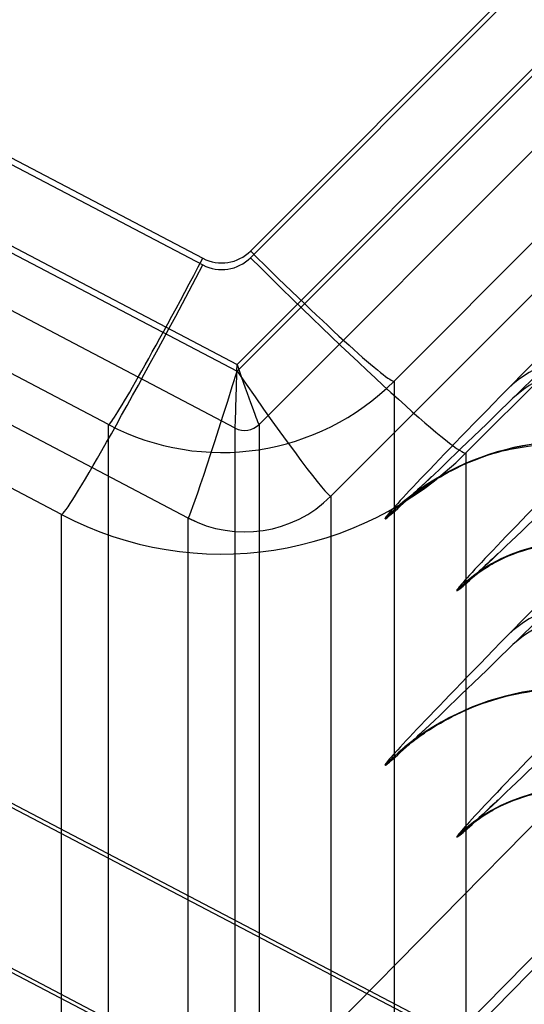
# Model space of a CAD drawing. Units: inches. Extents: x -233 to 190, y -21 to 259.
# Drawn here: x -213 to -212, y 38 to 39 of the extents above; entities that cross this region are included whole.
import ezdxf

# ---------------------------------------------------------------- set-up
doc = ezdxf.new("R2010")
doc.units = ezdxf.units.IN
doc.header["$MEASUREMENT"] = 0
doc.layers.add('Default', color=7, linetype='Continuous')

msp = doc.modelspace()

# ---------------------------------------------------------------- linework, layer by layer
at = {"layer": 'Default', "color": 7, "linetype": 'Continuous'}
for p, q in [((-215.1872, 40.33), (-212.7223, 39.0363)), ((-215.0791, 40.2815), (-212.7223, 39.0446)), ((-215.1996, 40.2358), (-212.6802, 38.914)), ((-212.6824, 38.8356), (-215.3091, 40.2137)), ((-215.1548, 40.2039), (-212.6802, 38.9055)), ((-212.8383, 38.8398), (-215.3033, 40.1335)), ((-212.7404, 38.7248), (-215.3671, 40.103)), ((-212.8963, 38.7291), (-215.3613, 40.0228)), ((-212.6637, 39.0535), (-212.0151, 39.7032)), ((-212.6637, 39.0452), (-212.0151, 39.6949)), ((-212.6802, 38.914), (-212.0553, 39.5395)), ((-211.8383, 39.5431), (-212.487, 38.8934)), ((-212.6802, 38.9055), (-212.0553, 39.531)), ((-210.6649, 37.1729), (-215.0909, 39.4906)), ((-212.0023, 39.4916), (-212.6531, 38.84)), ((-210.6649, 37.1677), (-215.0909, 39.4854)), ((-211.7499, 39.4547), (-212.3986, 38.805)), ((-211.9139, 39.4032), (-212.5648, 38.7516)), ((-211.1344, 37.2157), (-215.2616, 39.3767)), ((-211.1344, 37.2107), (-215.2616, 39.3717)), ((-212.3469, 38.884), (-212.0023, 39.2366)), ((-212.0023, 39.2027), (-212.3469, 38.8664)), ((-212.3469, 38.5806), (-212.0023, 38.9333)), ((-212.0023, 38.8994), (-212.3469, 38.5631)), ((-212.487, 38.8934), (-212.487, 38.0113)), ((-212.8383, 37.9501), (-212.8383, 38.8398)), ((-212.6824, 37.995), (-212.6824, 38.8355)), ((-212.6531, 38.84), (-212.6531, 38.0048)), ((-212.3986, 38.805), (-212.3986, 37.9229)), ((-212.5648, 38.7516), (-212.5648, 37.9164)), ((-212.8963, 37.8394), (-212.8963, 38.7291)), ((-212.7404, 37.8843), (-212.7404, 38.7248)), ((-212.4981, 38.724), (-212.4981, 38.7242)), ((-212.6531, 38.0048), (-212.0023, 38.6658)), ((-212.487, 38.0113), (-211.8383, 38.6712)), ((-212.4097, 38.6356), (-212.4097, 38.6358)), ((-212.5648, 37.9164), (-211.9139, 38.5774)), ((-212.4981, 38.4206), (-212.4981, 38.4209)), ((-212.4097, 38.3322), (-212.4097, 38.3325))]:
    msp.add_line(p, q, dxfattribs=at)
msp.add_arc((-212.6991, 39.1055), 0.425, 242.3455, 314.9999, dxfattribs=at)
for centre, major_axis, ratio, start_param, end_param in [((-212.6991, 39.0889), (0, 0.0501), 0.99839, 2.65893, 3.926991), ((-212.6637, 39.0701), (0.1769, -0.1766), 0.046952, 4.759231, 6.26836), ((-212.7223, 39.0612), (-0.1162, -0.2214), 0.030852, 0.01856, 1.51208), ((-212.6991, 39.0807), (0, 0.0501), 0.99839, 2.65893, 3.926991), ((-212.6637, 39.0701), (0.2654, -0.265), 0.046952, 4.759231, 6.26836), ((-212.7223, 39.0612), (-0.1743, -0.332), 0.030852, 0.01856, 1.51208), ((-212.1171, 38.6542), (-0.2324, 0.2272), 0.647772, 5.045209, 6.265363), ((-212.1171, 38.6366), (0.227, -0.2326), 0.66821, 1.939688, 3.159843), ((-212.6802, 38.9191), (-0.0023, -0.0835), 0.001651, 0.016204, 1.509721), ((-212.6802, 38.9191), (0.027, -0.0791), 0.019794, 4.770191, 6.263708), ((-212.6802, 38.9191), (-0.0603, -0.1942), 0.019881, 0.013354, 1.506871), ((-212.6802, 38.9191), (0.1155, -0.1674), 0.038033, 4.767483, 6.261), ((-212.6991, 39.1055), (0, 0.3), 0.999914, 2.65893, 3.926991), ((-211.9819, 39.2402), (-0.5162, -0.5161), 0.011868, 5.485923, 6.271321), ((-211.9819, 39.2399), (0.5162, 0.5161), 0.011868, 3.129728, 3.915126), ((-212.6708, 38.8577), (0.025, 0), 0.999816, 4.229805, 5.497627), ((-212.6708, 38.8577), (-0.022, -0.0119), 0.999537, 0.593172, 1.860069), ((-212.2683, 38.4944), (0.325, 0), 0.999816, 1.292497, 2.356034), ((-212.2683, 38.4942), (0.325, 0), 0.999816, 1.292497, 2.356034), ((-211.8935, 39.1518), (-0.5162, -0.5161), 0.011868, 5.485923, 6.271321), ((-211.8935, 39.1515), (0.5162, 0.5161), 0.011868, 3.129728, 3.915126), ((-212.6708, 38.8577), (0.15, 0), 0.999816, 4.229805, 5.497627), ((-212.6708, 38.8577), (-0.132, -0.0713), 0.999537, 0.593172, 1.860069), ((-212.2683, 38.4944), (0.2, 0), 0.999816, 1.292497, 2.356034), ((-212.2683, 38.4942), (0.2, 0), 0.999816, 1.292497, 2.356034), ((-212.1171, 38.3508), (-0.2324, 0.2272), 0.647772, 5.045209, 6.265363), ((-212.1171, 38.3333), (0.227, -0.2326), 0.66821, 1.939688, 3.159843), ((-211.9819, 38.9368), (-0.5162, -0.5161), 0.011868, 5.485923, 6.271321), ((-211.9819, 38.9366), (0.5162, 0.5161), 0.011868, 3.129728, 3.915126), ((-212.2683, 38.1911), (-0.325, 0), 0.999816, 4.434089, 5.497627), ((-212.2683, 38.1908), (-0.325, 0), 0.999816, 4.434089, 5.497627), ((-211.8935, 38.8484), (-0.5162, -0.5161), 0.011868, 5.485923, 6.271321), ((-211.8935, 38.8482), (0.5162, 0.5161), 0.011868, 3.129728, 3.915126), ((-212.2683, 38.1911), (-0.2, 0), 0.999816, 4.434089, 5.497627), ((-212.2683, 38.1908), (-0.2, 0), 0.999816, 4.434089, 5.497627)]:
    msp.add_ellipse(centre, major_axis=major_axis, ratio=ratio, start_param=start_param, end_param=end_param, dxfattribs=at)
for points, knots in [([(-212.4409, 38.7758), (-212.4514, 38.7658), (-212.4655, 38.7525), (-212.4743, 38.7446), (-212.4728, 38.746), (-212.4626, 38.7542), (-212.4434, 38.7681), (-212.4082, 38.7887), (-212.35, 38.8118), (-212.3067, 38.8153), (-212.2761, 38.8172)], [0, 0, 0, 0, 0.214678, 0.358237, 0.463996, 0.517842, 0.570986, 0.677755, 0.806108, 1, 1, 1, 1]), ([(-212.3915, 38.651), (-212.3915, 38.651), (-212.3907, 38.6517), (-212.3856, 38.6557), (-212.3747, 38.6634), (-212.3503, 38.6776), (-212.3046, 38.6935), (-212.2515, 38.6976), (-212.2224, 38.687), (-212.2128, 38.6834)], [0, 0, 0, 0, 0.107622, 0.197606, 0.270717, 0.371165, 0.587272, 0.882843, 1, 1, 1, 1]), ([(-212.3591, 38.681), (-212.3687, 38.672), (-212.3825, 38.659), (-212.3895, 38.6527), (-212.3909, 38.6515)], [0, 0, 0, 0, 0.56468, 1, 1, 1, 1]), ([(-212.4409, 38.4724), (-212.4514, 38.4625), (-212.4655, 38.4491), (-212.4743, 38.4412), (-212.4729, 38.4426), (-212.4627, 38.4509), (-212.4435, 38.4648), (-212.4081, 38.4854), (-212.3465, 38.5094), (-212.2665, 38.5189), (-212.1969, 38.5128), (-212.1686, 38.4993), (-212.1655, 38.4977)], [0, 0, 0, 0, 0.170258, 0.284113, 0.367989, 0.410693, 0.452841, 0.537518, 0.639313, 0.817704, 0.982584, 1, 1, 1, 1]), ([(-212.3916, 38.3476), (-212.3916, 38.3476), (-212.3907, 38.3483), (-212.3857, 38.3523), (-212.3748, 38.36), (-212.3503, 38.3743), (-212.3046, 38.3901), (-212.2515, 38.3943), (-212.2224, 38.3836), (-212.2129, 38.38)], [0, 0, 0, 0, 0.107622, 0.197606, 0.270717, 0.371165, 0.587272, 0.882843, 1, 1, 1, 1]), ([(-212.3592, 38.3777), (-212.3687, 38.3687), (-212.3825, 38.3556), (-212.3896, 38.3493), (-212.3909, 38.3482)], [0, 0, 0, 0, 0.56468, 1, 1, 1, 1])]:
    msp.add_open_spline(points, degree=3, knots=knots, dxfattribs=at)

doc.saveas('drawing.dxf')
